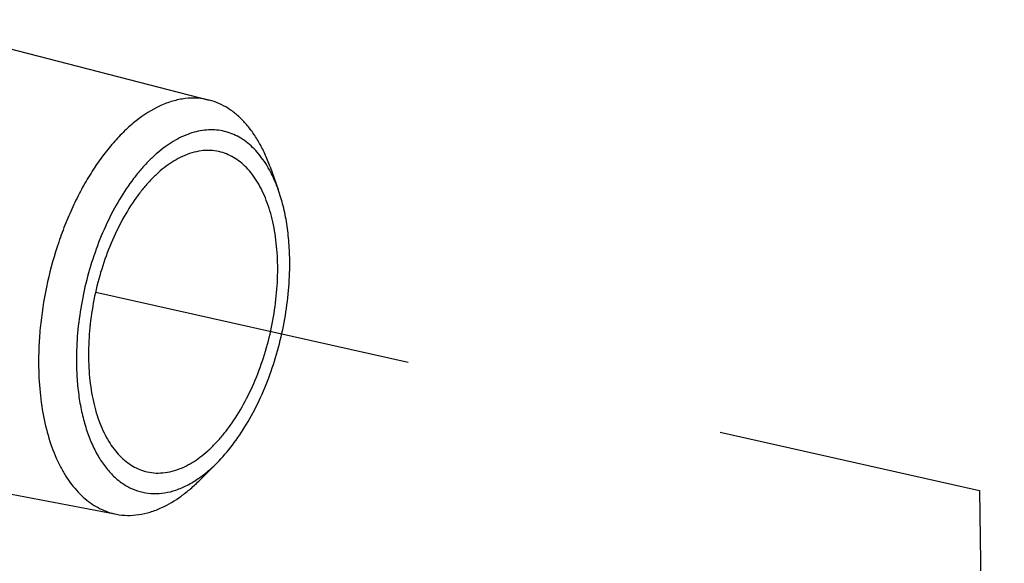
# Model space of a CAD drawing. Units: inches. Extents: x 1.5 to 12.8, y -0.2 to 14.6.
# Drawn here: x 4.9 to 5.3, y 8.1 to 8.3 of the extents above; entities that cross this region are included whole.
import ezdxf

# ---------------------------------------------------------------- set-up
doc = ezdxf.new("R2010")
doc.units = ezdxf.units.IN
doc.header["$LTSCALE"] = 1.21
doc.header["$MEASUREMENT"] = 0
doc.linetypes.add('DASHED', pattern=[0.2, 0.1, -0.1])
doc.layers.get('0').update_dxf_attribs({"linetype": 'CONTINUOUS'})
doc.layers.add('12_COMPONENTS', color=7, linetype='CONTINUOUS')

msp = doc.modelspace()

# ---------------------------------------------------------------- linework, layer by layer
at = {"linetype": 'DASHED'}
for p, q in [((4.93156, 8.1831), (5.26566, 8.10819)), ((5.26566, 8.10819), (5.2751, 7.44549))]:
    msp.add_line(p, q, dxfattribs=at)
at = {"layer": '12_COMPONENTS', "linetype": 'Continuous'}
for p, q in [((4.85629, 8.28604), (4.97444, 8.25564)), ((4.99743, 8.2305), (5.00053, 8.22184)), ((4.81954, 8.12213), (4.93936, 8.09918)), ((4.97088, 8.11209), (4.97738, 8.11859))]:
    msp.add_line(p, q, dxfattribs=at)
for points, knots in [([(4.97444, 8.25564), (4.97298, 8.25601), (4.96994, 8.25649), (4.96526, 8.25635), (4.9605, 8.25536), (4.9574, 8.25418), (4.95586, 8.25347)], [0, 0, 0, 0, 0.237697, 0.48022, 0.732935, 1, 1, 1, 1]), ([(4.99743, 8.2305), (4.99684, 8.23215), (4.99556, 8.23532), (4.9933, 8.23977), (4.99076, 8.24375), (4.98795, 8.24724), (4.98489, 8.25021), (4.98161, 8.25263), (4.97813, 8.25447), (4.97568, 8.25532), (4.97444, 8.25564)], [0, 0, 0, 0, 0.148342, 0.288954, 0.421997, 0.547902, 0.667418, 0.781625, 0.891924, 1, 1, 1, 1]), ([(4.95586, 8.25347), (4.95264, 8.25199), (4.94797, 8.24899), (4.94229, 8.244), (4.93804, 8.23951), (4.93396, 8.23443), (4.93009, 8.22881), (4.92647, 8.2227), (4.92314, 8.21615), (4.92012, 8.20924), (4.91654, 8.19956), (4.91303, 8.187), (4.91088, 8.17414), (4.91002, 8.16387), (4.90989, 8.15879), (4.9099, 8.15628)], [0, 0, 0, 0, 0.094609, 0.146573, 0.201633, 0.259675, 0.320495, 0.383819, 0.449311, 0.516588, 0.585232, 0.724766, 0.86424, 0.932826, 1, 1, 1, 1]), ([(4.99677, 8.23007), (4.99615, 8.23114), (4.99485, 8.23318), (4.99267, 8.23596), (4.99032, 8.23837), (4.9878, 8.2404), (4.98514, 8.24204), (4.98234, 8.24327), (4.97943, 8.24407), (4.97643, 8.24446), (4.97336, 8.24442), (4.96912, 8.24379), (4.96488, 8.24228), (4.96078, 8.24007), (4.95765, 8.23798), (4.95456, 8.23551), (4.95154, 8.23267), (4.9486, 8.22949), (4.94474, 8.22473), (4.94024, 8.21801), (4.93553, 8.20909), (4.93152, 8.19936), (4.92829, 8.18906), (4.92594, 8.17845), (4.92452, 8.16776), (4.9242, 8.16064), (4.92421, 8.15712)], [0, 0, 0, 0, 0.027139, 0.052963, 0.077587, 0.101178, 0.12395, 0.146164, 0.168113, 0.190108, 0.212456, 0.235443, 0.284196, 0.310396, 0.337936, 0.366876, 0.397233, 0.428992, 0.462105, 0.53206, 0.606308, 0.683777, 0.763227, 0.843319, 0.922688, 1, 1, 1, 1]), ([(4.97812, 8.23619), (4.97702, 8.23643), (4.97476, 8.23673), (4.97129, 8.23656), (4.96776, 8.23578), (4.96546, 8.2349), (4.96431, 8.23438)], [0, 0, 0, 0, 0.237493, 0.480283, 0.733235, 1, 1, 1, 1]), ([(4.9648, 8.11701), (4.96695, 8.118), (4.9701, 8.11994), (4.97398, 8.12314), (4.97691, 8.12598), (4.97974, 8.12919), (4.98343, 8.13402), (4.98766, 8.14082), (4.99199, 8.14983), (4.99552, 8.15959), (4.99816, 8.16981), (4.99983, 8.1802), (5.00039, 8.18884), (5.0003, 8.19558), (4.99997, 8.20044), (4.99938, 8.20512), (4.99853, 8.20958), (4.99744, 8.2138), (4.9961, 8.21774), (4.99454, 8.22137), (4.99275, 8.22467), (4.99075, 8.22761), (4.98856, 8.23017), (4.98618, 8.23233), (4.98364, 8.23408), (4.98095, 8.23539), (4.97907, 8.23598), (4.97812, 8.23619)], [0, 0, 0, 0, 0.051019, 0.078726, 0.107906, 0.138539, 0.170557, 0.238316, 0.310187, 0.384859, 0.46085, 0.536601, 0.61057, 0.646442, 0.681342, 0.715122, 0.747656, 0.778837, 0.80859, 0.836872, 0.863681, 0.889059, 0.913105, 0.935974, 0.957886, 0.97912, 1, 1, 1, 1]), ([(4.96431, 8.23438), (4.96216, 8.23338), (4.95901, 8.23144), (4.95513, 8.22825), (4.9522, 8.2254), (4.94937, 8.22219), (4.94568, 8.21736), (4.94144, 8.21056), (4.93712, 8.20155), (4.93359, 8.19179), (4.93095, 8.18157), (4.92927, 8.17118), (4.92872, 8.16254), (4.92881, 8.1558), (4.92914, 8.15094), (4.92973, 8.14626), (4.93058, 8.1418), (4.93167, 8.13758), (4.93301, 8.13365), (4.93457, 8.13001), (4.93636, 8.12672), (4.93836, 8.12377), (4.94055, 8.12121), (4.94293, 8.11905), (4.94547, 8.1173), (4.94816, 8.11599), (4.95004, 8.11541), (4.95099, 8.11519)], [0, 0, 0, 0, 0.051019, 0.078726, 0.107906, 0.138539, 0.170557, 0.238316, 0.310187, 0.384859, 0.46085, 0.536601, 0.61057, 0.646442, 0.681342, 0.715122, 0.747656, 0.778837, 0.80859, 0.836872, 0.863681, 0.889059, 0.913105, 0.935974, 0.957886, 0.97912, 1, 1, 1, 1]), ([(5.00053, 8.22184), (5.00027, 8.22258), (4.99919, 8.2254), (4.99788, 8.22814), (4.99677, 8.23007)], [0, 0, 0, 0, 0.260323, 1, 1, 1, 1]), ([(5.0049, 8.19426), (5.00488, 8.19676), (5.00469, 8.20168), (5.00387, 8.20883), (5.00253, 8.21555), (5.00126, 8.21982), (5.00053, 8.22184)], [0, 0, 0, 0, 0.268027, 0.525229, 0.769646, 1, 1, 1, 1]), ([(4.97738, 8.11859), (4.97947, 8.12068), (4.98349, 8.12534), (4.9888, 8.13326), (4.99353, 8.14219), (4.99756, 8.15193), (5.0008, 8.16225), (5.00316, 8.17289), (5.00459, 8.18359), (5.00491, 8.19074), (5.0049, 8.19426)], [0, 0, 0, 0, 0.107466, 0.22346, 0.346617, 0.475153, 0.607003, 0.739937, 0.871677, 1, 1, 1, 1]), ([(4.9099, 8.15628), (4.90992, 8.15259), (4.91026, 8.14543), (4.9118, 8.13512), (4.9143, 8.12574), (4.91723, 8.11869), (4.92003, 8.11374), (4.92229, 8.11046), (4.92474, 8.10756), (4.92736, 8.10504), (4.93015, 8.10292), (4.93309, 8.10122), (4.93616, 8.09994), (4.93829, 8.09938), (4.93936, 8.09918)], [0, 0, 0, 0, 0.159894, 0.31093, 0.451497, 0.58062, 0.640873, 0.698324, 0.753143, 0.80559, 0.856017, 0.904869, 0.952669, 1, 1, 1, 1]), ([(4.92421, 8.15712), (4.92422, 8.1548), (4.92439, 8.15025), (4.92509, 8.14359), (4.92625, 8.13729), (4.92784, 8.13143), (4.92984, 8.12607), (4.93225, 8.12126), (4.93502, 8.11707), (4.93815, 8.11354), (4.94159, 8.11071), (4.94531, 8.10863), (4.94927, 8.10733), (4.9534, 8.10683), (4.95766, 8.10714), (4.96197, 8.10824), (4.96631, 8.11011), (4.96908, 8.1118), (4.97045, 8.11275)], [0, 0, 0, 0, 0.084827, 0.166546, 0.244595, 0.318611, 0.388327, 0.453641, 0.514656, 0.571714, 0.625431, 0.676709, 0.726699, 0.776701, 0.828013, 0.881784, 0.938909, 1, 1, 1, 1]), ([(4.95099, 8.11519), (4.95208, 8.11495), (4.95435, 8.11465), (4.95782, 8.11482), (4.96135, 8.1156), (4.96365, 8.11648), (4.9648, 8.11701)], [0, 0, 0, 0, 0.237493, 0.480283, 0.733235, 1, 1, 1, 1]), ([(4.97045, 8.11275), (4.97105, 8.11316), (4.97349, 8.11495), (4.97576, 8.11697), (4.97738, 8.11859)], [0, 0, 0, 0, 0.239927, 1, 1, 1, 1]), ([(4.95648, 8.10167), (4.95904, 8.10286), (4.9628, 8.10512), (4.96746, 8.10882), (4.96975, 8.11096), (4.97088, 8.11209)], [0, 0, 0, 0, 0.474786, 0.731028, 1, 1, 1, 1]), ([(4.93936, 8.09918), (4.94073, 8.09892), (4.94354, 8.09863), (4.94785, 8.09892), (4.95221, 8.09992), (4.95506, 8.10102), (4.95648, 8.10167)], [0, 0, 0, 0, 0.237379, 0.480439, 0.733543, 1, 1, 1, 1])]:
    msp.add_open_spline(points, degree=3, knots=knots, dxfattribs=at)

doc.saveas('drawing.dxf')
